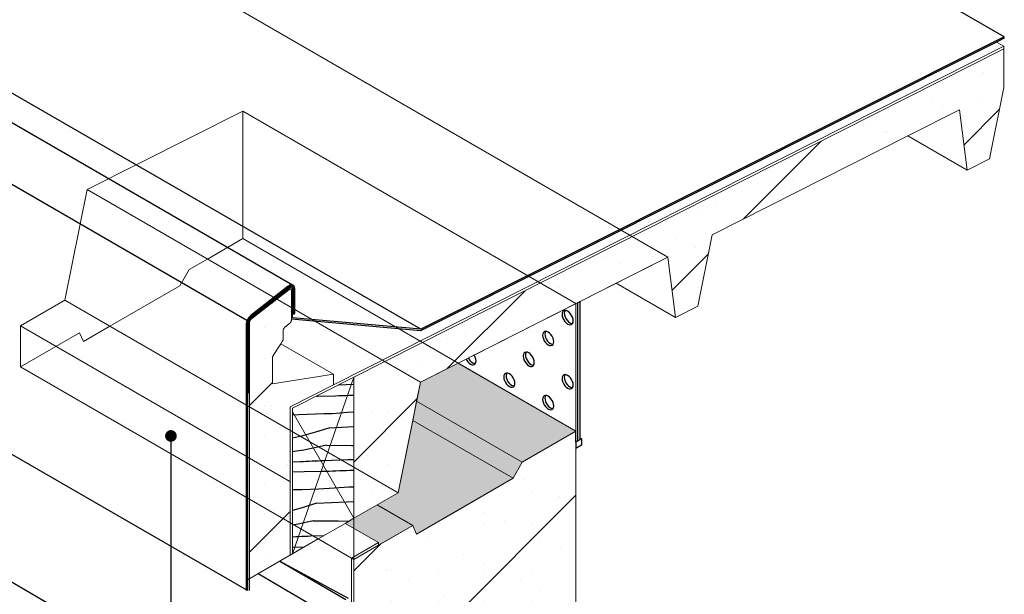
# Model space of a CAD drawing. Units: metres. Extents: x -99.86 to -95.61, y 24.19 to 27.66.
# Drawn here: x -97.48 to -96.71, y 24.66 to 25.11 of the extents above; entities that cross this region are included whole.
import ezdxf

# ---------------------------------------------------------------- set-up
doc = ezdxf.new("R2010")
doc.units = ezdxf.units.M
doc.header["$MEASUREMENT"] = 0
for name, color, linetype in [('New_000000_Mauerwerk', 7, 'Continuous'), ('New_00000_Abdichtung', 7, 'Continuous'), ('New_00000_Holz', 7, 'Continuous'), ('New_00000_Zinc_und_Metal', 7, 'Continuous'), ('New_10_Schraffur', 7, 'Continuous'), ('New_Annotation - Label', 7, 'Continuous'), ('New_Hauser', 7, 'Continuous')]:
    doc.layers.add(name, color=color, linetype=linetype)
doc.dimstyles.new('GENERATED_STYLE__4', dxfattribs={"dimtxt": 0.18, "dimasz": 0.01824, "dimexe": 0.18, "dimexo": 0.0625, "dimgap": 0.09, "dimtad": 0, "dimtih": 1, "dimtoh": 1, "dimdec": 4, "dimzin": 0, "dimdsep": 46, "dimcen": 0.09, "dimadec": 0, "dimazin": 0, "dimtfac": 1, "dimtdec": 4, "dimtmove": 0, "dimatfit": 3, "dimldrblk": 'ARROWHEAD_11', "dimfxl": 0, "dimtolj": 1, "dimtzin": 0, "dimarcsym": 0})

# ---------------------------------------------------------------- blocks, each defined once
blk = doc.blocks.new('*X6')
at = {"layer": 'New_10_Schraffur', "color": 253, "lineweight": 25}
for p, q in [((-97.23276, 24.82125), (-97.22092, 24.82168)), ((-97.25009, 24.81249), (-97.24941, 24.81251)), ((-97.24941, 24.81251), (-97.23534, 24.81268)), ((-97.23534, 24.81268), (-97.23261, 24.8128)), ((-97.23261, 24.8128), (-97.22988, 24.81292)), ((-97.22988, 24.81292), (-97.22715, 24.81303)), ((-97.22715, 24.81303), (-97.22442, 24.81313)), ((-97.22442, 24.81313), (-97.22169, 24.81323)), ((-97.22169, 24.81323), (-97.22092, 24.81325)), ((-97.26901, 24.79783), (-97.26398, 24.79808)), ((-97.26398, 24.79808), (-97.25743, 24.79835)), ((-97.25743, 24.79835), (-97.25088, 24.79857)), ((-97.25088, 24.79857), (-97.24433, 24.79875)), ((-97.24433, 24.79875), (-97.23778, 24.79888)), ((-97.23778, 24.79888), (-97.22593, 24.79977)), ((-97.22593, 24.79977), (-97.22092, 24.80007)), ((-97.23976, 24.78765), (-97.25077, 24.78409)), ((-97.23976, 24.78765), (-97.22092, 24.78865)), ((-97.26193, 24.78103), (-97.26901, 24.77942)), ((-97.25077, 24.78409), (-97.26193, 24.78103)), ((-97.25397, 24.77139), (-97.2599, 24.77025)), ((-97.24806, 24.77263), (-97.25397, 24.77139)), ((-97.24217, 24.77396), (-97.24806, 24.77263)), ((-97.24217, 24.77396), (-97.22281, 24.77384)), ((-97.22281, 24.77384), (-97.22092, 24.77383)), ((-97.26585, 24.76921), (-97.26901, 24.7687)), ((-97.2599, 24.77025), (-97.26585, 24.76921)), ((-97.26901, 24.76108), (-97.26267, 24.76118)), ((-97.26266, 24.76122), (-97.26037, 24.76134)), ((-97.26037, 24.76134), (-97.25807, 24.76146)), ((-97.25807, 24.76146), (-97.25577, 24.76157)), ((-97.25577, 24.76157), (-97.25347, 24.76168)), ((-97.25347, 24.76168), (-97.25117, 24.76178)), ((-97.25117, 24.76178), (-97.24887, 24.76189)), ((-97.24887, 24.76189), (-97.24657, 24.76199)), ((-97.24657, 24.76199), (-97.24427, 24.76208)), ((-97.24427, 24.76208), (-97.2255, 24.76276)), ((-97.2255, 24.76276), (-97.22092, 24.76288)), ((-97.26901, 24.75316), (-97.25983, 24.75338)), ((-97.25983, 24.75338), (-97.24577, 24.75355)), ((-97.24577, 24.75355), (-97.24304, 24.75367)), ((-97.24304, 24.75367), (-97.24031, 24.75379)), ((-97.24031, 24.75379), (-97.23758, 24.7539)), ((-97.23758, 24.7539), (-97.23485, 24.754)), ((-97.23485, 24.754), (-97.23212, 24.7541)), ((-97.23212, 24.7541), (-97.22939, 24.75419)), ((-97.22939, 24.75419), (-97.22666, 24.75427)), ((-97.22666, 24.75427), (-97.22392, 24.75435)), ((-97.22392, 24.75439), (-97.22092, 24.75445)), ((-97.2482, 24.73975), (-97.23635, 24.74064)), ((-97.23635, 24.74064), (-97.22449, 24.74136)), ((-97.22449, 24.74136), (-97.22092, 24.74152)), ((-97.26901, 24.73917), (-97.26786, 24.73922)), ((-97.26786, 24.73922), (-97.26131, 24.73945)), ((-97.26131, 24.73945), (-97.25476, 24.73962)), ((-97.25476, 24.73962), (-97.2482, 24.73975)), ((-97.2612, 24.72496), (-97.26901, 24.72282)), ((-97.25018, 24.72852), (-97.2612, 24.72496)), ((-97.25018, 24.72852), (-97.22668, 24.72977)), ((-97.22668, 24.72977), (-97.22092, 24.72995)), ((-97.2644, 24.71227), (-97.26901, 24.71138)), ((-97.25848, 24.7135), (-97.2644, 24.71227)), ((-97.2526, 24.71484), (-97.25848, 24.7135)), ((-97.2526, 24.71484), (-97.23323, 24.71471)), ((-97.23323, 24.71471), (-97.22455, 24.71465)), ((-97.26901, 24.7023), (-97.26849, 24.70233)), ((-97.26849, 24.70233), (-97.26619, 24.70244)), ((-97.26619, 24.70244), (-97.26389, 24.70255)), ((-97.26389, 24.70255), (-97.26159, 24.70266)), ((-97.26159, 24.70266), (-97.25929, 24.70276)), ((-97.25929, 24.70276), (-97.25699, 24.70286)), ((-97.25699, 24.70286), (-97.25469, 24.70296)), ((-97.25469, 24.70296), (-97.24414, 24.70334)), ((-97.26901, 24.69427), (-97.25965, 24.69438))]:
    blk.add_line(p, q, dxfattribs=at)
blk = doc.blocks.new('Fill_3_1', base_point=(0, 0))
at = {"layer": 'New_10_Schraffur', "color": 253, "lineweight": 25}
blk.add_blockref('*X6', (0, 0), dxfattribs=at)
blk = doc.blocks.new('ARROWHEAD_11')
at = {"color": 0, "linetype": 'Continuous', "lineweight": 0}
blk.add_line((0, 0), (-1, 0), dxfattribs=at)
at = {"color": 0, "linetype": 'Continuous', "lineweight": 0, "const_width": 0.25, "flags": 128}
blk.add_lwpolyline([(-0.125, 0, 1), (0.125, 0, 1)], format="xyb", close=True, dxfattribs=at)

msp = doc.modelspace()

# ---------------------------------------------------------------- hatches: boundary and pattern name
at = {"layer": 'New_10_Schraffur', "linetype": 'Continuous', "lineweight": 20}
h = msp.add_hatch(dxfattribs=at)
h.set_pattern_fill('Rubble___Large_Scale_0001', color=253, style=0, pattern_type=2)
h.set_pattern_definition([(45, (-96.96637, 24.900555), (-0.057417, 0.057417), []), (90, (-97.023784, 24.957972), (-0.0365402, 0), [0, -0.0243601, 0, -0.0365402]), (155, (-96.966366, 25.01539), (0.0154426, 0.0331167), [0, -0.0178641, 0, -0.0308562])])
h.paths.add_polyline_path([(-97.22092, 24.71675), (-97.20259, 24.72733), (-97.18612, 24.73684), (-97.17473, 24.79346), (-97.17169, 24.80856), (-97.1687, 24.8234), (-97.13918, 24.83832), (-97.13294, 24.84147), (-97.13115, 24.84237), (-97.12667, 24.84463), (-97.04551, 24.88563), (-97.04365, 24.88656), (-97.01539, 24.90084), (-96.97486, 24.92131), (-96.96889, 24.874), (-96.95153, 24.88277), (-96.94026, 24.93879), (-96.78694, 25.01622), (-96.74641, 25.03669), (-96.74045, 24.98938), (-96.72308, 24.99815), (-96.71181, 25.05417), (-96.71181, 25.08436), (-97.22092, 24.82723)])
h = msp.add_hatch(dxfattribs=at)
h.set_pattern_fill('Rubble___Large_Scale_0001', color=253, style=0, pattern_type=2)
h.set_pattern_definition([(45, (-97.26965, 24.72316), (-0.057417, 0.057417), []), (90, (-97.327068, 24.780574), (-0.03654, 0), [0, -0.02436, 0, -0.03654]), (155, (-97.26965, 24.83799), (0.0154426, 0.033117), [0, -0.017864, 0, -0.030856])])
h.paths.add_polyline_path([(-97.30251, 24.87019), (-97.30252, 24.87006), (-97.30252, 24.81551), (-97.30252, 24.66964), (-97.27075, 24.68797), (-97.27075, 24.80407), (-97.23678, 24.82123), (-97.23678, 24.82973), (-97.28454, 24.82215), (-97.28454, 24.84238), (-97.28454, 24.84251), (-97.28453, 24.84264), (-97.28451, 24.84277), (-97.28449, 24.8429), (-97.28446, 24.84304), (-97.28442, 24.84318), (-97.28438, 24.84332), (-97.28433, 24.84346), (-97.28427, 24.8436), (-97.28421, 24.84374), (-97.28415, 24.84388), (-97.28408, 24.84401), (-97.284, 24.84415), (-97.28392, 24.84428), (-97.27795, 24.8535), (-97.27688, 24.85516), (-97.2768, 24.85529), (-97.27673, 24.85542), (-97.27665, 24.85555), (-97.27659, 24.85569), (-97.27653, 24.85583), (-97.27647, 24.85597), (-97.27642, 24.85611), (-97.27638, 24.85625), (-97.27634, 24.85639), (-97.27631, 24.85653), (-97.27629, 24.85666), (-97.27627, 24.8568), (-97.27626, 24.85693), (-97.27626, 24.85705), (-97.27626, 24.86356), (-97.27626, 24.86369), (-97.27625, 24.86382), (-97.27623, 24.86396), (-97.2762, 24.8641), (-97.27617, 24.86424), (-97.27614, 24.86438), (-97.27609, 24.86452), (-97.27604, 24.86466), (-97.27598, 24.86481), (-97.27592, 24.86495), (-97.27585, 24.86509), (-97.27578, 24.86522), (-97.2757, 24.86536), (-97.27562, 24.86549), (-97.27553, 24.86562), (-97.27544, 24.86574), (-97.27534, 24.86586), (-97.27524, 24.86598), (-97.27514, 24.86608), (-97.27504, 24.86619), (-97.27493, 24.86628), (-97.27482, 24.86637), (-97.2712, 24.8692), (-97.27109, 24.86929), (-97.27099, 24.86938), (-97.27088, 24.86948), (-97.27078, 24.86959), (-97.27068, 24.86971), (-97.27059, 24.86983), (-97.27049, 24.86995), (-97.27041, 24.87008), (-97.27032, 24.87021), (-97.27023, 24.87036), (-97.27017, 24.87048), (-97.2701, 24.87062), (-97.27004, 24.87076), (-97.26998, 24.8709), (-97.26993, 24.87105), (-97.26989, 24.87119), (-97.26985, 24.87133), (-97.26982, 24.87147), (-97.26979, 24.87161), (-97.26978, 24.87174), (-97.26977, 24.87188), (-97.26976, 24.87201), (-97.26976, 24.87264), (-97.26976, 24.89493), (-97.26977, 24.89506), (-97.26978, 24.89518), (-97.2698, 24.8953), (-97.26982, 24.89541), (-97.26985, 24.89552), (-97.26989, 24.89562), (-97.26994, 24.89571), (-97.26999, 24.8958), (-97.27005, 24.89587), (-97.27011, 24.89594), (-97.27018, 24.896), (-97.27026, 24.89605), (-97.27034, 24.8961), (-97.27043, 24.89613), (-97.27052, 24.89615), (-97.27061, 24.89617), (-97.27071, 24.89618), (-97.27081, 24.89617), (-97.27092, 24.89616), (-97.27102, 24.89614), (-97.27113, 24.89611), (-97.27124, 24.89606), (-97.27136, 24.89602), (-97.27147, 24.89596), (-97.27158, 24.89589), (-97.27169, 24.89582), (-97.2718, 24.89573), (-97.30108, 24.87287), (-97.30119, 24.87278), (-97.30129, 24.87269), (-97.3014, 24.87258), (-97.3015, 24.87248), (-97.3016, 24.87236), (-97.3017, 24.87224), (-97.30179, 24.87212), (-97.30188, 24.87199), (-97.30196, 24.87186), (-97.30204, 24.87173), (-97.30211, 24.87159), (-97.30218, 24.87145), (-97.30224, 24.87131), (-97.3023, 24.87116), (-97.30235, 24.87102), (-97.30239, 24.87088), (-97.30243, 24.87074), (-97.30246, 24.8706), (-97.30249, 24.87046), (-97.3025, 24.87032)])
at = {"layer": 'New_10_Schraffur', "linetype": 'Continuous', "lineweight": 13}
for points in [[(-97.17169, 24.80856), (-97.08895, 24.76079), (-97.04693, 24.78506), (-97.13918, 24.83832), (-97.1687, 24.8234)], [(-97.17473, 24.79346), (-97.09613, 24.74808), (-97.08895, 24.76079), (-97.17169, 24.80856)], [(-97.17172, 24.70444), (-97.09613, 24.74808), (-97.17473, 24.79346), (-97.18612, 24.73684), (-97.20259, 24.72733), (-97.17475, 24.71126)], [(-97.20162, 24.69575), (-97.17475, 24.71126), (-97.20259, 24.72733), (-97.22092, 24.71675), (-97.22771, 24.71282), (-97.20162, 24.69776)]]:
    msp.add_hatch(color=152, dxfattribs=at).paths.add_polyline_path(points)
at = {"layer": 'New_10_Schraffur', "linetype": 'Continuous', "lineweight": 20}
h = msp.add_hatch(dxfattribs=at)
h.set_pattern_fill('Rubble___Large_Scale_0001', color=253, style=0, pattern_type=2)
h.set_pattern_definition([(45, (-97.13392, 24.533), (-0.057417, 0.057417), []), (90, (-97.19134, 24.590416), (-0.0365402, 0), [0, -0.0243601, 0, -0.0365402]), (155, (-97.133923, 24.647833), (0.0154426, 0.0331167), [0, -0.0178641, 0, -0.0308562])])
h.paths.add_polyline_path([(-97.22092, 24.6846), (-97.22092, 24.63386), (-97.22092, 24.28094), (-97.13743, 24.32914), (-97.13743, 24.50106), (-97.04693, 24.61366), (-97.04693, 24.77147), (-97.04693, 24.77649), (-97.04693, 24.77826), (-97.04693, 24.78506), (-97.08895, 24.76079), (-97.09613, 24.74808), (-97.17172, 24.70444), (-97.17475, 24.71126), (-97.20162, 24.69575)])

# ---------------------------------------------------------------- linework, layer by layer
at = {"layer": 'New_000000_Mauerwerk', "color": 7, "lineweight": 13}
for p, q in [((-97.22092, 24.82723), (-96.71181, 25.08436)), ((-96.71181, 25.08436), (-96.71181, 25.05417)), ((-96.71181, 25.05417), (-96.72308, 24.99815)), ((-96.74641, 25.03669), (-96.78694, 25.01622)), ((-96.74045, 24.98938), (-96.74641, 25.03669)), ((-96.78694, 25.01622), (-96.94026, 24.93879)), ((-96.78694, 25.01622), (-96.74045, 24.98938)), ((-96.72308, 24.99815), (-96.74045, 24.98938)), ((-96.94026, 24.93879), (-96.95153, 24.88277)), ((-96.97486, 24.92131), (-97.01539, 24.90084)), ((-96.96889, 24.874), (-96.97486, 24.92131)), ((-97.2718, 24.89573), (-97.30108, 24.87287)), ((-97.2718, 24.89573), (-97.27169, 24.89582)), ((-97.27169, 24.89582), (-97.27158, 24.89589)), ((-97.27158, 24.89589), (-97.27147, 24.89596)), ((-97.27147, 24.89596), (-97.27136, 24.89602)), ((-97.27136, 24.89602), (-97.27124, 24.89606)), ((-97.27124, 24.89606), (-97.27113, 24.89611)), ((-97.27102, 24.89614), (-97.27113, 24.89611)), ((-97.27092, 24.89616), (-97.27102, 24.89614)), ((-97.27081, 24.89617), (-97.27092, 24.89616)), ((-97.27071, 24.89618), (-97.27081, 24.89617)), ((-97.27061, 24.89617), (-97.27071, 24.89618)), ((-97.27052, 24.89615), (-97.27061, 24.89617)), ((-97.27043, 24.89613), (-97.27052, 24.89615)), ((-97.27034, 24.8961), (-97.27043, 24.89613)), ((-97.27026, 24.89605), (-97.27034, 24.8961)), ((-97.27018, 24.896), (-97.27026, 24.89605)), ((-97.27011, 24.89594), (-97.27018, 24.896)), ((-97.27005, 24.89587), (-97.27011, 24.89594)), ((-97.26999, 24.8958), (-97.27005, 24.89587)), ((-97.26994, 24.89571), (-97.26999, 24.8958)), ((-97.26989, 24.89562), (-97.26994, 24.89571)), ((-97.26985, 24.89552), (-97.26989, 24.89562)), ((-97.26982, 24.89541), (-97.26985, 24.89552)), ((-97.2698, 24.8953), (-97.26982, 24.89541)), ((-97.26978, 24.89518), (-97.2698, 24.8953)), ((-97.26977, 24.89506), (-97.26978, 24.89518)), ((-97.26976, 24.89493), (-97.26977, 24.89506)), ((-97.26976, 24.87264), (-97.26976, 24.89493)), ((-97.01539, 24.90084), (-97.04365, 24.88656)), ((-97.01539, 24.90084), (-96.96889, 24.874)), ((-97.04365, 24.88656), (-97.04551, 24.88563)), ((-96.95153, 24.88277), (-96.96889, 24.874)), ((-97.3023, 24.87116), (-97.30235, 24.87102)), ((-97.30224, 24.87131), (-97.3023, 24.87116)), ((-97.30218, 24.87145), (-97.30224, 24.87131)), ((-97.30211, 24.87159), (-97.30218, 24.87145)), ((-97.30204, 24.87173), (-97.30211, 24.87159)), ((-97.30196, 24.87186), (-97.30204, 24.87173)), ((-97.30188, 24.87199), (-97.30196, 24.87186)), ((-97.30179, 24.87212), (-97.30188, 24.87199)), ((-97.3017, 24.87224), (-97.30179, 24.87212)), ((-97.3016, 24.87236), (-97.3017, 24.87224)), ((-97.3015, 24.87248), (-97.3016, 24.87236)), ((-97.3015, 24.87248), (-97.3014, 24.87258)), ((-97.3014, 24.87258), (-97.30129, 24.87269)), ((-97.30129, 24.87269), (-97.30119, 24.87278)), ((-97.30119, 24.87278), (-97.30108, 24.87287)), ((-97.26998, 24.8709), (-97.26993, 24.87105)), ((-97.26993, 24.87105), (-97.26989, 24.87119)), ((-97.26989, 24.87119), (-97.26985, 24.87133)), ((-97.26985, 24.87133), (-97.26982, 24.87147)), ((-97.26982, 24.87147), (-97.26979, 24.87161)), ((-97.26979, 24.87161), (-97.26978, 24.87174)), ((-97.26978, 24.87174), (-97.26977, 24.87188)), ((-97.26977, 24.87188), (-97.26976, 24.87201)), ((-97.26976, 24.87264), (-97.26976, 24.87201)), ((-97.30252, 24.87006), (-97.30251, 24.87019)), ((-97.30252, 24.81551), (-97.30252, 24.87006)), ((-97.30251, 24.87019), (-97.3025, 24.87032)), ((-97.3025, 24.87032), (-97.30249, 24.87046)), ((-97.30249, 24.87046), (-97.30246, 24.8706)), ((-97.30246, 24.8706), (-97.30243, 24.87074)), ((-97.30243, 24.87074), (-97.30239, 24.87088)), ((-97.30235, 24.87102), (-97.30239, 24.87088)), ((-97.27625, 24.86382), (-97.27626, 24.86369)), ((-97.27626, 24.86369), (-97.27626, 24.86356)), ((-97.27626, 24.86356), (-97.27626, 24.85705)), ((-97.27623, 24.86396), (-97.27625, 24.86382)), ((-97.2762, 24.8641), (-97.27623, 24.86396)), ((-97.27617, 24.86424), (-97.2762, 24.8641)), ((-97.27614, 24.86438), (-97.27617, 24.86424)), ((-97.27609, 24.86452), (-97.27614, 24.86438)), ((-97.27604, 24.86466), (-97.27609, 24.86452)), ((-97.27598, 24.86481), (-97.27604, 24.86466)), ((-97.27592, 24.86495), (-97.27598, 24.86481)), ((-97.27585, 24.86509), (-97.27592, 24.86495)), ((-97.27578, 24.86522), (-97.27585, 24.86509)), ((-97.2757, 24.86536), (-97.27578, 24.86522)), ((-97.27562, 24.86549), (-97.2757, 24.86536)), ((-97.27553, 24.86562), (-97.27562, 24.86549)), ((-97.27544, 24.86574), (-97.27553, 24.86562)), ((-97.27534, 24.86586), (-97.27544, 24.86574)), ((-97.27524, 24.86598), (-97.27534, 24.86586)), ((-97.27514, 24.86608), (-97.27524, 24.86598)), ((-97.27504, 24.86619), (-97.27514, 24.86608)), ((-97.27493, 24.86628), (-97.27504, 24.86619)), ((-97.27482, 24.86637), (-97.27493, 24.86628)), ((-97.2712, 24.8692), (-97.27482, 24.86637)), ((-97.2712, 24.8692), (-97.27109, 24.86929)), ((-97.27109, 24.86929), (-97.27099, 24.86938)), ((-97.27099, 24.86938), (-97.27088, 24.86948)), ((-97.27088, 24.86948), (-97.27078, 24.86959)), ((-97.27078, 24.86959), (-97.27068, 24.86971)), ((-97.27068, 24.86971), (-97.27059, 24.86983)), ((-97.27059, 24.86983), (-97.27049, 24.86995)), ((-97.27049, 24.86995), (-97.27041, 24.87008)), ((-97.27041, 24.87008), (-97.27032, 24.87021)), ((-97.27032, 24.87021), (-97.27023, 24.87036)), ((-97.27023, 24.87036), (-97.27017, 24.87048)), ((-97.27017, 24.87048), (-97.2701, 24.87062)), ((-97.2701, 24.87062), (-97.27004, 24.87076)), ((-97.27004, 24.87076), (-97.26998, 24.8709)), ((-97.27665, 24.85555), (-97.27659, 24.85569)), ((-97.27659, 24.85569), (-97.27653, 24.85583)), ((-97.27653, 24.85583), (-97.27647, 24.85597)), ((-97.27647, 24.85597), (-97.27642, 24.85611)), ((-97.27642, 24.85611), (-97.27638, 24.85625)), ((-97.27638, 24.85625), (-97.27634, 24.85639)), ((-97.27634, 24.85639), (-97.27631, 24.85653)), ((-97.27631, 24.85653), (-97.27629, 24.85666)), ((-97.27629, 24.85666), (-97.27627, 24.8568)), ((-97.27627, 24.8568), (-97.27626, 24.85693)), ((-97.27626, 24.85693), (-97.27626, 24.85705)), ((-97.27795, 24.8535), (-97.28392, 24.84428)), ((-97.27688, 24.85516), (-97.27795, 24.8535)), ((-97.27795, 24.8535), (-97.23678, 24.82973)), ((-97.27688, 24.85516), (-97.2768, 24.85529)), ((-97.2768, 24.85529), (-97.27673, 24.85542)), ((-97.27673, 24.85542), (-97.27665, 24.85555)), ((-97.28453, 24.84264), (-97.28454, 24.84251)), ((-97.28454, 24.84251), (-97.28454, 24.84238)), ((-97.28454, 24.82215), (-97.28454, 24.84238)), ((-97.28451, 24.84277), (-97.28453, 24.84264)), ((-97.28449, 24.8429), (-97.28451, 24.84277)), ((-97.28446, 24.84304), (-97.28449, 24.8429)), ((-97.28442, 24.84318), (-97.28446, 24.84304)), ((-97.28438, 24.84332), (-97.28442, 24.84318)), ((-97.28433, 24.84346), (-97.28438, 24.84332)), ((-97.28427, 24.8436), (-97.28433, 24.84346)), ((-97.28421, 24.84374), (-97.28427, 24.8436)), ((-97.28415, 24.84388), (-97.28421, 24.84374)), ((-97.28408, 24.84401), (-97.28415, 24.84388)), ((-97.284, 24.84415), (-97.28408, 24.84401)), ((-97.28392, 24.84428), (-97.284, 24.84415)), ((-97.13115, 24.84237), (-97.13294, 24.84147)), ((-97.04693, 24.78506), (-97.13918, 24.83832)), ((-97.28454, 24.82215), (-97.23678, 24.82973)), ((-97.23678, 24.82973), (-97.23678, 24.82123)), ((-97.30252, 24.81551), (-97.30252, 24.66025)), ((-97.08895, 24.76079), (-97.17169, 24.80856)), ((-97.09613, 24.74808), (-97.17473, 24.79346)), ((-97.04693, 24.61366), (-97.04693, 24.77147)), ((-97.20259, 24.72733), (-97.17475, 24.71126)), ((-97.20162, 24.69575), (-97.22092, 24.6846)), ((-97.22092, 24.63386), (-97.22092, 24.6846))]:
    msp.add_line(p, q, dxfattribs=at)
at = {"layer": 'New_000000_Mauerwerk', "color": 152, "lineweight": 13}
for p, q in [((-97.04551, 24.88563), (-97.12667, 24.84463)), ((-97.13294, 24.84147), (-97.13918, 24.83832)), ((-97.12667, 24.84463), (-97.13115, 24.84237)), ((-97.13918, 24.83832), (-97.1687, 24.8234)), ((-97.1687, 24.8234), (-97.17169, 24.80856)), ((-97.17169, 24.80856), (-97.17473, 24.79346)), ((-97.17473, 24.79346), (-97.18612, 24.73684)), ((-97.04693, 24.78506), (-97.08895, 24.76079)), ((-97.08895, 24.76079), (-97.09613, 24.74808)), ((-97.09613, 24.74808), (-97.17172, 24.70444)), ((-97.18612, 24.73684), (-97.20259, 24.72733)), ((-97.20259, 24.72733), (-97.22092, 24.71675)), ((-97.17475, 24.71126), (-97.20162, 24.69575)), ((-97.17172, 24.70444), (-97.17475, 24.71126))]:
    msp.add_line(p, q, dxfattribs=at)
at = {"layer": 'New_00000_Abdichtung', "color": 8, "lineweight": 15}
for p, q in [((-96.71181, 25.08638), (-96.71742, 25.08961)), ((-96.71181, 25.08638), (-97.23678, 24.82123)), ((-96.71181, 25.08436), (-96.71181, 25.08638)), ((-97.23678, 24.82123), (-97.27075, 24.80407)), ((-97.27075, 24.68797), (-97.27075, 24.80407)), ((-97.22771, 24.71282), (-97.20162, 24.69776)), ((-97.24876, 24.70067), (-97.22266, 24.68561)), ((-97.22266, 24.68561), (-97.20162, 24.69776)), ((-97.20162, 24.69776), (-97.20162, 24.69575)), ((-97.26901, 24.68898), (-97.27075, 24.68797)), ((-97.22266, 24.6337), (-97.22266, 24.68561))]:
    msp.add_line(p, q, dxfattribs=at)
at = {"layer": 'New_00000_Holz', "color": 7, "lineweight": 13}
for p, q in [((-97.22092, 24.82723), (-97.26901, 24.80294)), ((-97.22092, 24.82723), (-97.22092, 24.71675)), ((-97.26901, 24.68898), (-97.26901, 24.80294)), ((-97.22771, 24.71282), (-97.24876, 24.70067)), ((-97.22092, 24.71675), (-97.22771, 24.71282)), ((-97.24876, 24.70067), (-97.30426, 24.66863)), ((-97.26442, 24.69163), (-97.26901, 24.68898))]:
    msp.add_line(p, q, dxfattribs=at)
at = {"layer": 'New_00000_Holz', "color": 8, "lineweight": 15}
for p, q in [((-97.26901, 24.68898), (-97.22092, 24.82723)), ((-97.22092, 24.71675), (-97.26901, 24.80005))]:
    msp.add_line(p, q, dxfattribs=at)
at = {"layer": 'New_00000_Zinc_und_Metal', "color": 253, "lineweight": 25}
for p, q in [((-96.71138, 25.09364), (-97.58134, 25.59591)), ((-97.30455, 24.87171), (-98.17439, 25.37397)), ((-97.26882, 24.89943), (-98.086, 25.37128)), ((-97.16851, 24.86477), (-98.03847, 25.36704)), ((-97.30424, 24.66025), (-98.14917, 25.14802)), ((-96.71742, 25.08961), (-97.16877, 24.86363)), ((-96.71138, 25.09364), (-97.16851, 24.86477)), ((-96.71138, 25.09263), (-96.71742, 25.08961)), ((-96.71138, 25.09263), (-96.71138, 25.09364)), ((-98.14917, 25.05407), (-97.27921, 24.54424)), ((-97.27226, 24.89844), (-97.30153, 24.87558)), ((-97.27173, 24.89681), (-97.30151, 24.87355)), ((-97.27248, 24.89724), (-97.30138, 24.87467)), ((-97.27237, 24.89734), (-97.27248, 24.89724)), ((-97.27224, 24.89743), (-97.27237, 24.89734)), ((-97.27198, 24.89865), (-97.27226, 24.89844)), ((-97.27211, 24.89754), (-97.27224, 24.89743)), ((-97.27198, 24.89763), (-97.27211, 24.89754)), ((-97.2717, 24.89883), (-97.27198, 24.89865)), ((-97.27188, 24.8977), (-97.27198, 24.89763)), ((-97.27175, 24.8978), (-97.27188, 24.8977)), ((-97.27166, 24.89785), (-97.27175, 24.8978)), ((-97.27159, 24.89689), (-97.27173, 24.89681)), ((-97.27142, 24.899), (-97.2717, 24.89883)), ((-97.27155, 24.89792), (-97.27166, 24.89785)), ((-97.27145, 24.89697), (-97.27159, 24.89689)), ((-97.27147, 24.89797), (-97.27155, 24.89792)), ((-97.27143, 24.89799), (-97.27147, 24.89797)), ((-97.27128, 24.89706), (-97.27145, 24.89697)), ((-97.2714, 24.898), (-97.27143, 24.89799)), ((-97.27114, 24.89915), (-97.27142, 24.899)), ((-97.27128, 24.89807), (-97.2714, 24.898)), ((-97.27121, 24.8981), (-97.27128, 24.89807)), ((-97.26952, 24.89704), (-97.27128, 24.89807)), ((-97.27112, 24.89713), (-97.27128, 24.89706)), ((-97.27105, 24.89817), (-97.27121, 24.8981)), ((-97.27086, 24.89927), (-97.27114, 24.89915)), ((-97.27095, 24.89719), (-97.27112, 24.89713)), ((-97.27099, 24.8982), (-97.27105, 24.89817)), ((-97.27077, 24.89828), (-97.27099, 24.8982)), ((-97.27079, 24.89724), (-97.27095, 24.89719)), ((-97.27058, 24.89937), (-97.27086, 24.89927)), ((-97.27063, 24.89727), (-97.27079, 24.89724)), ((-97.27055, 24.89834), (-97.27077, 24.89828)), ((-97.27047, 24.89729), (-97.27063, 24.89727)), ((-97.27031, 24.89945), (-97.27058, 24.89937)), ((-97.27033, 24.89839), (-97.27055, 24.89834)), ((-97.27032, 24.8973), (-97.27047, 24.89729)), ((-97.27012, 24.89841), (-97.27033, 24.89839)), ((-97.27017, 24.89729), (-97.27032, 24.8973)), ((-97.27004, 24.8995), (-97.27031, 24.89945)), ((-97.26952, 24.89704), (-97.27017, 24.89729)), ((-97.26992, 24.89842), (-97.27012, 24.89841)), ((-97.26978, 24.89954), (-97.27004, 24.8995)), ((-97.26972, 24.89841), (-97.26992, 24.89842)), ((-97.26953, 24.89954), (-97.26978, 24.89954)), ((-97.26953, 24.89838), (-97.26972, 24.89841)), ((-97.26928, 24.89953), (-97.26953, 24.89954)), ((-97.26935, 24.89833), (-97.26953, 24.89838)), ((-97.26942, 24.89695), (-97.26952, 24.89704)), ((-97.26932, 24.89684), (-97.26942, 24.89695)), ((-97.26918, 24.89826), (-97.26935, 24.89833)), ((-97.26923, 24.89673), (-97.26932, 24.89684)), ((-97.26904, 24.89949), (-97.26928, 24.89953)), ((-97.26915, 24.89659), (-97.26923, 24.89673)), ((-97.26902, 24.89818), (-97.26918, 24.89826)), ((-97.26909, 24.89646), (-97.26915, 24.89659)), ((-97.26903, 24.89632), (-97.26909, 24.89646)), ((-97.26882, 24.89943), (-97.26904, 24.89949)), ((-97.26898, 24.89616), (-97.26903, 24.89632)), ((-97.26887, 24.89807), (-97.26902, 24.89818)), ((-97.26898, 24.89616), (-97.26889, 24.89577)), ((-97.26889, 24.87704), (-97.26889, 24.89577)), ((-97.26872, 24.89795), (-97.26887, 24.89807)), ((-97.2686, 24.89935), (-97.26882, 24.89943)), ((-97.2686, 24.89782), (-97.26872, 24.89795)), ((-97.2684, 24.89924), (-97.2686, 24.89935)), ((-97.26848, 24.89766), (-97.2686, 24.89782)), ((-97.26837, 24.89749), (-97.26848, 24.89766)), ((-97.26821, 24.89911), (-97.2684, 24.89924)), ((-97.26828, 24.89731), (-97.26837, 24.89749)), ((-97.2682, 24.89711), (-97.26828, 24.89731)), ((-97.26803, 24.89896), (-97.26821, 24.89911)), ((-97.26814, 24.8969), (-97.2682, 24.89711)), ((-97.26809, 24.89667), (-97.26814, 24.8969)), ((-97.26805, 24.89644), (-97.26809, 24.89667)), ((-97.26803, 24.89619), (-97.26805, 24.89644)), ((-97.26787, 24.89879), (-97.26803, 24.89896)), ((-97.26802, 24.89594), (-97.26803, 24.89619)), ((-97.26802, 24.87654), (-97.26802, 24.89594)), ((-97.26772, 24.8986), (-97.26787, 24.89879)), ((-97.26759, 24.89838), (-97.26772, 24.8986)), ((-97.26748, 24.89815), (-97.26759, 24.89838)), ((-97.26738, 24.89791), (-97.26748, 24.89815)), ((-97.2673, 24.89764), (-97.26738, 24.89791)), ((-97.26723, 24.89736), (-97.2673, 24.89764)), ((-97.26719, 24.89707), (-97.26723, 24.89736)), ((-97.26716, 24.89676), (-97.26719, 24.89707)), ((-97.26715, 24.89644), (-97.26716, 24.89676)), ((-97.26715, 24.87704), (-97.26715, 24.89644)), ((-97.04365, 24.88656), (-97.04539, 24.88556)), ((-97.04365, 24.86145), (-97.04365, 24.88656)), ((-97.05646, 24.87923), (-97.05715, 24.87858)), ((-97.05556, 24.8795), (-97.05646, 24.87923)), ((-97.05546, 24.87949), (-97.05585, 24.87863)), ((-97.05546, 24.87949), (-97.05556, 24.8795)), ((-97.05451, 24.8794), (-97.05546, 24.87949)), ((-97.05339, 24.87892), (-97.05451, 24.8794)), ((-97.05226, 24.8781), (-97.05339, 24.87892)), ((-97.04539, 24.88556), (-97.04551, 24.88563)), ((-97.04539, 24.86045), (-97.04539, 24.88556)), ((-97.30458, 24.87131), (-97.30471, 24.87096)), ((-97.30444, 24.87167), (-97.30458, 24.87131)), ((-97.30428, 24.87202), (-97.30444, 24.87167)), ((-97.30411, 24.87237), (-97.30428, 24.87202)), ((-97.30393, 24.87271), (-97.30411, 24.87237)), ((-97.30373, 24.87305), (-97.30393, 24.87271)), ((-97.30385, 24.87116), (-97.30392, 24.87098)), ((-97.30382, 24.87126), (-97.30385, 24.87116)), ((-97.30378, 24.87137), (-97.30382, 24.87126)), ((-97.30371, 24.87155), (-97.30378, 24.87137)), ((-97.30352, 24.87338), (-97.30373, 24.87305)), ((-97.30369, 24.87158), (-97.30371, 24.87155)), ((-97.3036, 24.87179), (-97.30369, 24.87158)), ((-97.30358, 24.87183), (-97.3036, 24.87179)), ((-97.3035, 24.872), (-97.30358, 24.87183)), ((-97.3033, 24.8737), (-97.30352, 24.87338)), ((-97.30344, 24.87211), (-97.3035, 24.872)), ((-97.30339, 24.8722), (-97.30344, 24.87211)), ((-97.3033, 24.87238), (-97.30339, 24.8722)), ((-97.30307, 24.87401), (-97.3033, 24.8737)), ((-97.30316, 24.87261), (-97.3033, 24.87238)), ((-97.30314, 24.87265), (-97.30316, 24.87261)), ((-97.30304, 24.87281), (-97.30314, 24.87265)), ((-97.30306, 24.87121), (-97.30314, 24.871)), ((-97.30283, 24.87431), (-97.30307, 24.87401)), ((-97.30297, 24.87143), (-97.30306, 24.87121)), ((-97.30297, 24.87292), (-97.30304, 24.87281)), ((-97.30291, 24.87301), (-97.30297, 24.87292)), ((-97.30288, 24.87164), (-97.30297, 24.87143)), ((-97.3028, 24.87317), (-97.30291, 24.87301)), ((-97.30278, 24.87185), (-97.30288, 24.87164)), ((-97.30259, 24.87459), (-97.30283, 24.87431)), ((-97.30265, 24.87338), (-97.3028, 24.87317)), ((-97.30267, 24.87206), (-97.30278, 24.87185)), ((-97.30255, 24.87226), (-97.30267, 24.87206)), ((-97.30261, 24.87342), (-97.30265, 24.87338)), ((-97.30251, 24.87355), (-97.30261, 24.87342)), ((-97.30233, 24.87486), (-97.30259, 24.87459)), ((-97.30242, 24.87246), (-97.30255, 24.87226)), ((-97.30242, 24.87366), (-97.30251, 24.87355)), ((-97.30239, 24.87369), (-97.30242, 24.87366)), ((-97.30229, 24.87265), (-97.30242, 24.87246)), ((-97.30222, 24.87389), (-97.30239, 24.87369)), ((-97.30207, 24.87512), (-97.30233, 24.87486)), ((-97.30215, 24.87283), (-97.30229, 24.87265)), ((-97.30218, 24.87393), (-97.30222, 24.87389)), ((-97.30202, 24.8741), (-97.30218, 24.87393)), ((-97.30201, 24.87301), (-97.30215, 24.87283)), ((-97.3018, 24.87536), (-97.30207, 24.87512)), ((-97.30181, 24.87431), (-97.30202, 24.8741)), ((-97.30186, 24.87318), (-97.30201, 24.87301)), ((-97.30174, 24.87332), (-97.30186, 24.87318)), ((-97.3016, 24.8745), (-97.30181, 24.87431)), ((-97.30153, 24.87558), (-97.3018, 24.87536)), ((-97.30174, 24.87332), (-97.30151, 24.87355)), ((-97.30138, 24.87467), (-97.3016, 24.8745)), ((-97.16877, 24.86363), (-97.26976, 24.87264)), ((-97.26802, 24.87654), (-97.26889, 24.87704)), ((-97.26889, 24.87372), (-97.26889, 24.87704)), ((-97.16851, 24.86477), (-97.26889, 24.87372)), ((-97.26802, 24.87654), (-97.26715, 24.87704)), ((-97.05759, 24.87762), (-97.05774, 24.87641)), ((-97.05774, 24.87641), (-97.05759, 24.87502)), ((-97.05715, 24.87858), (-97.05759, 24.87762)), ((-97.05759, 24.87502), (-97.05715, 24.87356)), ((-97.05715, 24.87356), (-97.05646, 24.87212)), ((-97.05646, 24.87212), (-97.05556, 24.8708)), ((-97.05585, 24.87863), (-97.056, 24.87741)), ((-97.056, 24.87741), (-97.05585, 24.87603)), ((-97.05585, 24.87603), (-97.05541, 24.87457)), ((-97.05541, 24.87457), (-97.05472, 24.87313)), ((-97.05472, 24.87313), (-97.05382, 24.87181)), ((-97.05382, 24.87181), (-97.05277, 24.8707)), ((-97.05121, 24.87699), (-97.05226, 24.8781)), ((-97.05031, 24.87567), (-97.05121, 24.87699)), ((-97.04962, 24.87424), (-97.05031, 24.87567)), ((-97.04919, 24.87277), (-97.04962, 24.87424)), ((-97.04904, 24.87139), (-97.04919, 24.87277)), ((-97.04919, 24.87017), (-97.04904, 24.87139)), ((-97.30512, 24.86888), (-97.30513, 24.86855)), ((-97.30513, 24.86855), (-97.30513, 24.66025)), ((-97.30509, 24.86921), (-97.30512, 24.86888)), ((-97.30505, 24.86955), (-97.30509, 24.86921)), ((-97.30499, 24.8699), (-97.30505, 24.86955)), ((-97.30491, 24.87025), (-97.30499, 24.8699)), ((-97.30482, 24.8706), (-97.30491, 24.87025)), ((-97.30471, 24.87096), (-97.30482, 24.8706)), ((-97.30425, 24.86932), (-97.30426, 24.86906)), ((-97.30426, 24.86906), (-97.30426, 24.81551)), ((-97.30423, 24.86958), (-97.30425, 24.86932)), ((-97.3042, 24.86985), (-97.30423, 24.86958)), ((-97.30415, 24.87013), (-97.3042, 24.86985)), ((-97.30411, 24.87031), (-97.30415, 24.87013)), ((-97.30408, 24.87041), (-97.30411, 24.87031)), ((-97.30404, 24.8706), (-97.30408, 24.87041)), ((-97.30401, 24.87069), (-97.30404, 24.8706)), ((-97.30399, 24.87076), (-97.30401, 24.87069)), ((-97.30392, 24.87098), (-97.30399, 24.87076)), ((-97.30334, 24.87019), (-97.30339, 24.86989)), ((-97.30339, 24.86989), (-97.30339, 24.81501)), ((-97.3033, 24.87036), (-97.30334, 24.87019)), ((-97.30326, 24.87057), (-97.3033, 24.87036)), ((-97.3032, 24.87079), (-97.30326, 24.87057)), ((-97.30314, 24.871), (-97.3032, 24.87079)), ((-97.05556, 24.8708), (-97.05451, 24.8697)), ((-97.05451, 24.8697), (-97.05339, 24.86888)), ((-97.05339, 24.86888), (-97.05226, 24.8684)), ((-97.05277, 24.8707), (-97.05165, 24.86988)), ((-97.05226, 24.8684), (-97.05121, 24.86829)), ((-97.05165, 24.86988), (-97.05052, 24.8694)), ((-97.05121, 24.86829), (-97.05031, 24.86857)), ((-97.05052, 24.8694), (-97.04958, 24.86931)), ((-97.05031, 24.86857), (-97.04962, 24.86921)), ((-97.04962, 24.86921), (-97.04958, 24.86931)), ((-97.04958, 24.86931), (-97.04919, 24.87017)), ((-97.07281, 24.8613), (-97.07296, 24.86009)), ((-97.07296, 24.86009), (-97.07281, 24.8587)), ((-97.07238, 24.86226), (-97.07281, 24.8613)), ((-97.07281, 24.8587), (-97.07238, 24.85724)), ((-97.07169, 24.8629), (-97.07238, 24.86226)), ((-97.07238, 24.85724), (-97.07169, 24.8558)), ((-97.07079, 24.86318), (-97.07169, 24.8629)), ((-97.07169, 24.8558), (-97.07079, 24.85448)), ((-97.07107, 24.86231), (-97.07122, 24.86109)), ((-97.07122, 24.86109), (-97.07107, 24.85971)), ((-97.07068, 24.86317), (-97.07107, 24.86231)), ((-97.07107, 24.85971), (-97.07064, 24.85824)), ((-97.07068, 24.86317), (-97.07079, 24.86318)), ((-97.06974, 24.86308), (-97.07068, 24.86317)), ((-97.07064, 24.85824), (-97.06995, 24.8568)), ((-97.06995, 24.8568), (-97.06905, 24.85549)), ((-97.06861, 24.8626), (-97.06974, 24.86308)), ((-97.06749, 24.86178), (-97.06861, 24.8626)), ((-97.06644, 24.86067), (-97.06749, 24.86178)), ((-97.06554, 24.85935), (-97.06644, 24.86067)), ((-97.06484, 24.85791), (-97.06554, 24.85935)), ((-97.06441, 24.85645), (-97.06484, 24.85791)), ((-97.06426, 24.85506), (-97.06441, 24.85645)), ((-97.04539, 24.77737), (-97.04539, 24.86045)), ((-97.04365, 24.77962), (-97.04365, 24.86145)), ((-97.07079, 24.85448), (-97.06974, 24.85337)), ((-97.06974, 24.85337), (-97.06861, 24.85255)), ((-97.06905, 24.85549), (-97.068, 24.85438)), ((-97.06861, 24.85255), (-97.06749, 24.85207)), ((-97.068, 24.85438), (-97.06687, 24.85356)), ((-97.06749, 24.85207), (-97.06644, 24.85197)), ((-97.06687, 24.85356), (-97.06575, 24.85308)), ((-97.06644, 24.85197), (-97.06554, 24.85225)), ((-97.06575, 24.85308), (-97.0648, 24.85298)), ((-97.06554, 24.85225), (-97.06484, 24.85289)), ((-97.06484, 24.85289), (-97.0648, 24.85298)), ((-97.0648, 24.85298), (-97.06441, 24.85385)), ((-97.06441, 24.85385), (-97.06426, 24.85506)), ((-97.13294, 24.84147), (-97.13258, 24.84073)), ((-97.13258, 24.84073), (-97.13168, 24.83941)), ((-97.13115, 24.84237), (-97.13085, 24.84174)), ((-97.13085, 24.84174), (-97.12994, 24.84042)), ((-97.12994, 24.84042), (-97.1289, 24.83931)), ((-97.12643, 24.84428), (-97.12667, 24.84463)), ((-97.12574, 24.84284), (-97.12643, 24.84428)), ((-97.12531, 24.84138), (-97.12574, 24.84284)), ((-97.12516, 24.84), (-97.12531, 24.84138)), ((-97.08804, 24.84498), (-97.08819, 24.84376)), ((-97.08819, 24.84376), (-97.08804, 24.84238)), ((-97.0876, 24.84594), (-97.08804, 24.84498)), ((-97.08804, 24.84238), (-97.0876, 24.84091)), ((-97.08691, 24.84658), (-97.0876, 24.84594)), ((-97.0876, 24.84091), (-97.08691, 24.83948)), ((-97.08601, 24.84686), (-97.08691, 24.84658)), ((-97.0863, 24.84598), (-97.08645, 24.84477)), ((-97.08645, 24.84477), (-97.0863, 24.84338)), ((-97.08591, 24.84685), (-97.0863, 24.84598)), ((-97.0863, 24.84338), (-97.08586, 24.84192)), ((-97.08591, 24.84685), (-97.08601, 24.84686)), ((-97.08496, 24.84675), (-97.08591, 24.84685)), ((-97.08586, 24.84192), (-97.08517, 24.84048)), ((-97.08517, 24.84048), (-97.08427, 24.83916)), ((-97.08384, 24.84627), (-97.08496, 24.84675)), ((-97.08271, 24.84545), (-97.08384, 24.84627)), ((-97.08166, 24.84435), (-97.08271, 24.84545)), ((-97.08076, 24.84303), (-97.08166, 24.84435)), ((-97.08007, 24.84159), (-97.08076, 24.84303)), ((-97.07963, 24.84013), (-97.08007, 24.84159)), ((-97.13168, 24.83941), (-97.13063, 24.83831)), ((-97.13063, 24.83831), (-97.12951, 24.83748)), ((-97.12951, 24.83748), (-97.12838, 24.83701)), ((-97.1289, 24.83931), (-97.12777, 24.83849)), ((-97.12838, 24.83701), (-97.12733, 24.8369)), ((-97.12777, 24.83849), (-97.12664, 24.83801)), ((-97.12733, 24.8369), (-97.12643, 24.83718)), ((-97.12664, 24.83801), (-97.1257, 24.83792)), ((-97.12643, 24.83718), (-97.12574, 24.83782)), ((-97.12574, 24.83782), (-97.1257, 24.83792)), ((-97.1257, 24.83792), (-97.12531, 24.83878)), ((-97.12531, 24.83878), (-97.12516, 24.84)), ((-97.08691, 24.83948), (-97.08601, 24.83816)), ((-97.08601, 24.83816), (-97.08496, 24.83705)), ((-97.08496, 24.83705), (-97.08384, 24.83623)), ((-97.08427, 24.83916), (-97.08322, 24.83805)), ((-97.08384, 24.83623), (-97.08271, 24.83575)), ((-97.08322, 24.83805), (-97.0821, 24.83723)), ((-97.08271, 24.83575), (-97.08166, 24.83565)), ((-97.0821, 24.83723), (-97.08097, 24.83675)), ((-97.08166, 24.83565), (-97.08076, 24.83592)), ((-97.08097, 24.83675), (-97.08003, 24.83666)), ((-97.08076, 24.83592), (-97.08007, 24.83656)), ((-97.08007, 24.83656), (-97.08003, 24.83666)), ((-97.08003, 24.83666), (-97.07963, 24.83753)), ((-97.07949, 24.83874), (-97.07963, 24.84013)), ((-97.07963, 24.83753), (-97.07949, 24.83874)), ((-97.10326, 24.82865), (-97.10341, 24.82744)), ((-97.10341, 24.82744), (-97.10326, 24.82605)), ((-97.10283, 24.82961), (-97.10326, 24.82865)), ((-97.10326, 24.82605), (-97.10283, 24.82459)), ((-97.10214, 24.83025), (-97.10283, 24.82961)), ((-97.10124, 24.83053), (-97.10214, 24.83025)), ((-97.10152, 24.82966), (-97.10167, 24.82844)), ((-97.10167, 24.82844), (-97.10152, 24.82706)), ((-97.10113, 24.83052), (-97.10152, 24.82966)), ((-97.10152, 24.82706), (-97.10109, 24.8256)), ((-97.10113, 24.83052), (-97.10124, 24.83053)), ((-97.10019, 24.83043), (-97.10113, 24.83052)), ((-97.10109, 24.8256), (-97.1004, 24.82416)), ((-97.09906, 24.82995), (-97.10019, 24.83043)), ((-97.09793, 24.82913), (-97.09906, 24.82995)), ((-97.09689, 24.82802), (-97.09793, 24.82913)), ((-97.09598, 24.8267), (-97.09689, 24.82802)), ((-97.09529, 24.82526), (-97.09598, 24.8267)), ((-97.09486, 24.8238), (-97.09529, 24.82526)), ((-97.05759, 24.8274), (-97.05774, 24.82618)), ((-97.05774, 24.82618), (-97.05759, 24.8248)), ((-97.05715, 24.82836), (-97.05759, 24.8274)), ((-97.05759, 24.8248), (-97.05715, 24.82334)), ((-97.05646, 24.829), (-97.05715, 24.82836)), ((-97.05556, 24.82928), (-97.05646, 24.829)), ((-97.05585, 24.8284), (-97.056, 24.82719)), ((-97.056, 24.82719), (-97.05585, 24.8258)), ((-97.05546, 24.82927), (-97.05585, 24.8284)), ((-97.05585, 24.8258), (-97.05541, 24.82434)), ((-97.05546, 24.82927), (-97.05556, 24.82928)), ((-97.05451, 24.82917), (-97.05546, 24.82927)), ((-97.05339, 24.82869), (-97.05451, 24.82917)), ((-97.05226, 24.82787), (-97.05339, 24.82869)), ((-97.05121, 24.82677), (-97.05226, 24.82787)), ((-97.05031, 24.82545), (-97.05121, 24.82677)), ((-97.04962, 24.82401), (-97.05031, 24.82545)), ((-97.10283, 24.82459), (-97.10214, 24.82315)), ((-97.10214, 24.82315), (-97.10124, 24.82183)), ((-97.10124, 24.82183), (-97.10019, 24.82073)), ((-97.1004, 24.82416), (-97.0995, 24.82284)), ((-97.10019, 24.82073), (-97.09906, 24.8199)), ((-97.0995, 24.82284), (-97.09845, 24.82173)), ((-97.09906, 24.8199), (-97.09793, 24.81943)), ((-97.09845, 24.82173), (-97.09732, 24.82091)), ((-97.09793, 24.81943), (-97.09689, 24.81932)), ((-97.09732, 24.82091), (-97.09619, 24.82043)), ((-97.09689, 24.81932), (-97.09598, 24.8196)), ((-97.09619, 24.82043), (-97.09525, 24.82034)), ((-97.09598, 24.8196), (-97.09529, 24.82024)), ((-97.09529, 24.82024), (-97.09525, 24.82034)), ((-97.09525, 24.82034), (-97.09486, 24.8212)), ((-97.09471, 24.82242), (-97.09486, 24.8238)), ((-97.09486, 24.8212), (-97.09471, 24.82242)), ((-97.05715, 24.82334), (-97.05646, 24.8219)), ((-97.05646, 24.8219), (-97.05556, 24.82058)), ((-97.05556, 24.82058), (-97.05451, 24.81947)), ((-97.05541, 24.82434), (-97.05472, 24.8229)), ((-97.05472, 24.8229), (-97.05382, 24.82158)), ((-97.05451, 24.81947), (-97.05339, 24.81865)), ((-97.05382, 24.82158), (-97.05277, 24.82047)), ((-97.05339, 24.81865), (-97.05226, 24.81817)), ((-97.05277, 24.82047), (-97.05165, 24.81965)), ((-97.05226, 24.81817), (-97.05121, 24.81807)), ((-97.05165, 24.81965), (-97.05052, 24.81917)), ((-97.05121, 24.81807), (-97.05031, 24.81834)), ((-97.05052, 24.81917), (-97.04958, 24.81908)), ((-97.05031, 24.81834), (-97.04962, 24.81899)), ((-97.04919, 24.82255), (-97.04962, 24.82401)), ((-97.04962, 24.81899), (-97.04958, 24.81908)), ((-97.04958, 24.81908), (-97.04919, 24.81995)), ((-97.04904, 24.82116), (-97.04919, 24.82255)), ((-97.04919, 24.81995), (-97.04904, 24.82116)), ((-97.30339, 24.81501), (-97.30426, 24.81551)), ((-97.30426, 24.81551), (-97.30426, 24.66025)), ((-97.30339, 24.81501), (-97.30252, 24.81551)), ((-97.07281, 24.81107), (-97.07296, 24.80986)), ((-97.07296, 24.80986), (-97.07281, 24.80847)), ((-97.07238, 24.81203), (-97.07281, 24.81107)), ((-97.07169, 24.81268), (-97.07238, 24.81203)), ((-97.07079, 24.81295), (-97.07169, 24.81268)), ((-97.07107, 24.81208), (-97.07122, 24.81086)), ((-97.07122, 24.81086), (-97.07107, 24.80948)), ((-97.07068, 24.81294), (-97.07107, 24.81208)), ((-97.07107, 24.80948), (-97.07064, 24.80802)), ((-97.07068, 24.81294), (-97.07079, 24.81295)), ((-97.06974, 24.81285), (-97.07068, 24.81294)), ((-97.06861, 24.81237), (-97.06974, 24.81285)), ((-97.06749, 24.81155), (-97.06861, 24.81237)), ((-97.06644, 24.81044), (-97.06749, 24.81155)), ((-97.06554, 24.80912), (-97.06644, 24.81044)), ((-97.07281, 24.80847), (-97.07238, 24.80701)), ((-97.07238, 24.80701), (-97.07169, 24.80557)), ((-97.07169, 24.80557), (-97.07079, 24.80425)), ((-97.07079, 24.80425), (-97.06974, 24.80315)), ((-97.07064, 24.80802), (-97.06995, 24.80658)), ((-97.06995, 24.80658), (-97.06905, 24.80526)), ((-97.06974, 24.80315), (-97.06861, 24.80232)), ((-97.06905, 24.80526), (-97.068, 24.80415)), ((-97.06861, 24.80232), (-97.06749, 24.80185)), ((-97.068, 24.80415), (-97.06687, 24.80333)), ((-97.06749, 24.80185), (-97.06644, 24.80174)), ((-97.06687, 24.80333), (-97.06575, 24.80285)), ((-97.06644, 24.80174), (-97.06554, 24.80202)), ((-97.06575, 24.80285), (-97.0648, 24.80276)), ((-97.06484, 24.80768), (-97.06554, 24.80912)), ((-97.06554, 24.80202), (-97.06484, 24.80266)), ((-97.06441, 24.80622), (-97.06484, 24.80768)), ((-97.06484, 24.80266), (-97.0648, 24.80276)), ((-97.0648, 24.80276), (-97.06441, 24.80362)), ((-97.06426, 24.80484), (-97.06441, 24.80622)), ((-97.06441, 24.80362), (-97.06426, 24.80484)), ((-97.04693, 24.77826), (-97.04693, 24.78506)), ((-97.04365, 24.77962), (-97.04258, 24.779)), ((-97.04365, 24.77838), (-97.04365, 24.77962)), ((-97.04258, 24.779), (-97.04365, 24.77838)), ((-97.04258, 24.779), (-97.04258, 24.77398)), ((-97.04693, 24.77649), (-97.04693, 24.77826)), ((-97.04539, 24.77737), (-97.04693, 24.77649)), ((-97.04693, 24.77649), (-97.04693, 24.77147)), ((-97.04258, 24.77398), (-97.04693, 24.77147)), ((-97.04539, 24.77737), (-97.04365, 24.77838)), ((-97.27892, 24.68326), (-97.22701, 24.65329)), ((-97.27892, 24.68326), (-97.22527, 24.65429)), ((-97.29571, 24.67357), (-97.22701, 24.6333))]:
    msp.add_line(p, q, dxfattribs=at)
at = {"layer": 'New_Hauser', "color": 7, "lineweight": 13}
msp.add_line((-96.97486, 24.92131), (-97.88231, 25.44523), dxfattribs=at)
at = {"layer": 'New_Hauser', "color": 152, "lineweight": 13}
for p, q in [((-97.30791, 25.03559), (-97.42969, 24.97409)), ((-97.30791, 24.93574), (-97.30791, 25.03559)), ((-97.30791, 25.03559), (-97.04693, 24.88491)), ((-97.44711, 24.88752), (-97.42969, 24.97409)), ((-97.1687, 24.8234), (-97.42969, 24.97409)), ((-97.33559, 24.91976), (-97.30791, 24.93574)), ((-97.04693, 24.78506), (-97.30791, 24.93574)), ((-97.34994, 24.91147), (-97.33559, 24.91976)), ((-96.97486, 24.92131), (-97.1687, 24.8234)), ((-97.35712, 24.89877), (-97.34994, 24.91147)), ((-97.41185, 24.86716), (-97.35712, 24.89877)), ((-97.48191, 24.86743), (-97.44711, 24.88752)), ((-97.18612, 24.73684), (-97.44711, 24.88752)), ((-97.04693, 24.78506), (-97.04693, 24.88491)), ((-97.48191, 24.83528), (-97.48191, 24.86743)), ((-97.48191, 24.86743), (-97.27097, 24.74565)), ((-97.43271, 24.85512), (-97.41185, 24.86716)), ((-97.43574, 24.86194), (-97.48191, 24.83528)), ((-97.43271, 24.85512), (-97.43574, 24.86194)), ((-97.22092, 24.6846), (-97.48191, 24.83528)), ((-97.1687, 24.8234), (-97.18612, 24.73684)), ((-97.0746, 24.76908), (-97.04693, 24.78506)), ((-97.08895, 24.76079), (-97.0746, 24.76908)), ((-97.09613, 24.74808), (-97.08895, 24.76079)), ((-97.15086, 24.71648), (-97.09613, 24.74808)), ((-97.22092, 24.71675), (-97.18612, 24.73684)), ((-97.22092, 24.6846), (-97.22092, 24.71675)), ((-97.17475, 24.71126), (-97.22092, 24.6846)), ((-97.17172, 24.70444), (-97.17475, 24.71126)), ((-97.17172, 24.70444), (-97.15086, 24.71648))]:
    msp.add_line(p, q, dxfattribs=at)

# ---------------------------------------------------------------- block references
at = {"layer": 'New_10_Schraffur', "color": 253, "lineweight": 25}
msp.add_blockref('Fill_3_1', (0, 0), dxfattribs=at)

# ---------------------------------------------------------------- leaders
at = {"layer": 'New_Annotation - Label', "color": 8, "lineweight": 15, "annotation_type": 0, "has_hookline": 1, "hookline_direction": 1, "text_width": 0.86476}
msp.add_leader([(-97.3641, 24.78127), (-97.3641, 24.24336), (-97.60912, 24.24336)], dimstyle='GENERATED_STYLE__4', dxfattribs=at)

doc.saveas('drawing.dxf')
